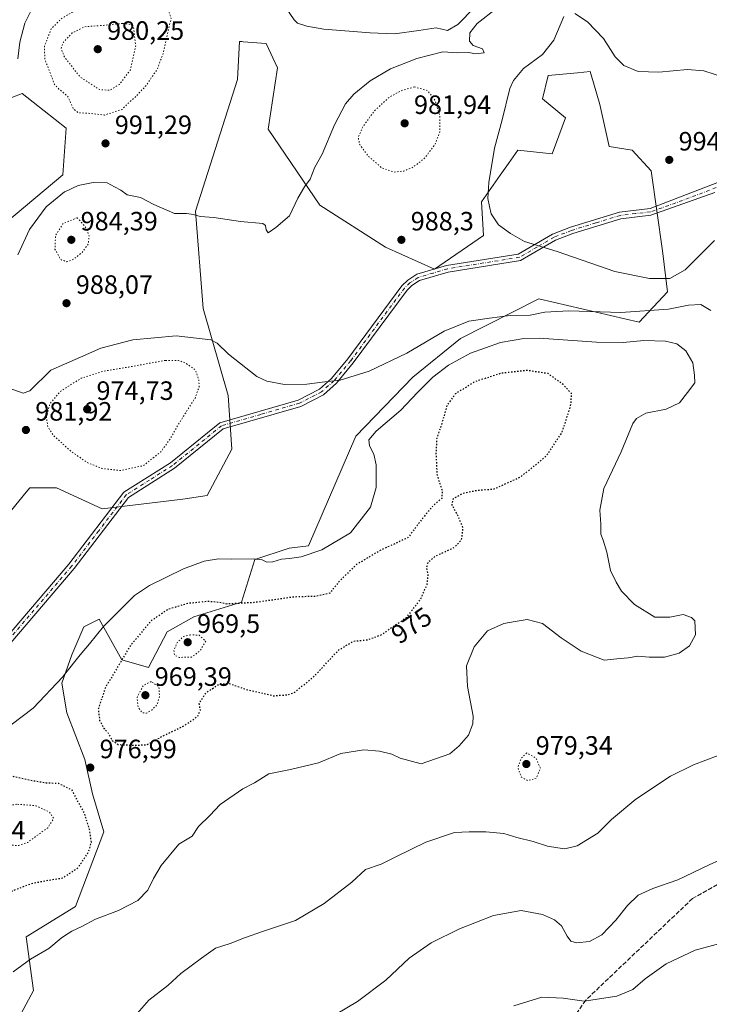
# Model space of a CAD drawing. Units: metres. Extents: x 573214 to 576665, y 4740387 to 4742738.
# Drawn here: x 574769 to 575030, y 4741954 to 4742326 of the extents above; entities that cross this region are included whole.
import ezdxf
from ezdxf.enums import TextEntityAlignment as Align

# ---------------------------------------------------------------- set-up
doc = ezdxf.new("R2010")
doc.units = ezdxf.units.M
doc.header["$MEASUREMENT"] = 0
for name, pattern in [('DGN Style 3', [2.307223, 1.648017, -0.659207]), ('DGN Style 4', [2.638475, 1.318413, -0.659207, 0.001648, -0.659207]), ('DGN Style 5', [1.153612, 0.494405, -0.659207])]:
    doc.linetypes.add(name, pattern=pattern)
for name, color, linetype, lineweight in [('Arbolado forestal CxS', 92, 'Continuous', 0), ('Camino Cxs', 7, 'Continuous', 0), ('Camino eje', 30, 'DGN Style 4', 13), ('Comarca CxS', 21, 'Continuous', 0), ('Comunidad Autónoma CxS', 142, 'Continuous', 0), ('Curva de nivel maestra depresión', 30, 'DGN Style 5', 30), ('Curva de nivel normal', 30, 'Continuous', 0), ('Curva de nivel normal depresión', 30, 'DGN Style 5', 0), ('Espacio natural protegido CxS', 121, 'Continuous', 0), ('Municipio CxS', 4, 'Continuous', 0), ('Pastizal CxS', 92, 'Continuous', 0), ('Provincia CxS', 1, 'Continuous', 0), ('Punto de cota en terreno', 7, 'Continuous', 0), ('Rótulo de curva de nivel directora', 7, 'Continuous', 0), ('Rótulo de punto de cota en terreno', 7, 'Continuous', 0), ('Senda', 7, 'DGN Style 3', 0)]:
    doc.layers.add(name, color=color, linetype=linetype, lineweight=lineweight)
doc.styles.add('Style-Arial', font='txt')

# ---------------------------------------------------------------- blocks, each defined once
blk = doc.blocks.new('*U5')
at = {"layer": 'Arbolado forestal CxS', "color": 92, "linetype": 'Continuous', "lineweight": 0}
for points in [[(574764.5767, 4742249.8115, 994.0188), (574785.8229, 4742267.5153, 992.8155), (574787.0025, 4742285.2195, 991.6938), (574770.4789, 4742298.2031, 994.3185), (574762.6037, 4742295.1746, 994.7186)], [(574756.0373, 4741924.9639, 981.2796), (574774.7657, 4741959.5219, 981.0243), (574771.8849, 4741979.6807, 978.5072), (574790.6131, 4741991.1985, 977.4265), (574801.3147, 4742019.3279, 976.2918), (574796.9909, 4742033.7352, 976.8719), (574794.1095, 4742046.7021, 976.7252), (574787.2757, 4742064.3701, 978.2401), (574785.4591, 4742075.5156, 980.2301), (574789.1735, 4742086.231, 980.8621), (574793.7607, 4742096.7919, 981.2253), (574799.5249, 4742099.6747, 981.0002), (574803.8059, 4742092.0175, 978.8627), (574808.0871, 4742084.3602, 975.881), (574818.1715, 4742081.4807, 972.2069), (574825.1901, 4742094.8699, 972.7396), (574835.2735, 4742100.6293, 973.7527), (574853.2809, 4742106.129, 976.4544), (574858.3239, 4742122.2281, 980.4393), (574871.2891, 4742126.5469, 980.9495), (574878.6307, 4742127.4355, 980.9665), (574896.5025, 4742168.7993, 981.2092), (574918.1143, 4742191.1301, 983.0296), (574936.1177, 4742205.7397, 984.2392), (574965.6569, 4742220.6644, 987.5858), (575003.6315, 4742211.8306, 984.6042), (575014.3237, 4742223.3654, 989.4206), (575012.4701, 4742238.8566, 992.7846), (575008.1497, 4742269.0945, 994.3229), (575000.9557, 4742276.8508, 994.3666), (574992.3107, 4742278.2916, 994.2213), (574988.7093, 4742294.1397, 993.4772), (574987.5985, 4742297.9534, 992.884), (574985.1001, 4742306.5317, 992.1882), (574980.2719, 4742306.0933, 992.3979), (574969.2533, 4742305.0923, 991.7898), (574967.0993, 4742296.3011, 992.8026), (574975.7431, 4742289.0967, 993.6537), (574970.7007, 4742275.4111, 993.2702), (574957.7335, 4742276.8516, 992.0801), (574954.2243, 4742271.8643, 991.5874), (574951.1049, 4742267.431, 991.0186), (574944.0479, 4742257.4023, 989.6102), (574944.7623, 4742244.6168, 989.5916), (574926.2503, 4742231.8538, 988.3063), (574907.7155, 4742240.1738, 988.5149), (574882.9781, 4742256.0305, 989.6019), (574863.3685, 4742284.7769, 992.7165), (574866.9709, 4742307.9733, 994.2509), (574862.6491, 4742317.1926, 994.5477), (574853.9841, 4742317.8113, 994.1488), (574853.4663, 4742317.8481, 994.1176), (574852.7231, 4742317.9014, 994.0726), (574852.5643, 4742317.9127, 994.0631), (574851.8439, 4742303.5056, 993.697), (574835.9953, 4742253.8026, 990.4159), (574838.8759, 4742217.0643, 988.0272), (574848.2411, 4742184.1431, 982.9936), (574849.6813, 4742163.9832, 982.3479), (574840.3155, 4742146.4694, 981.8739), (574831.1017, 4742144.9904, 981.6896), (574800.6955, 4742141.4268, 982.291), (574783.4079, 4742149.3513, 982.7053), (574773.3227, 4742149.3516, 982.2903), (574771.9621, 4742147.6992, 982.204), (574766.3843, 4742140.9263, 981.9301)]]:
    blk.add_polyline3d(points, dxfattribs=at)
blk = doc.blocks.new('5PATER')
at = {"layer": 'Punto de cota en terreno', "linetype": 'Continuous', "lineweight": 0}
h = blk.add_hatch(color=51, dxfattribs=at)
edge = h.paths.add_edge_path()
edge.add_ellipse((0, 0), major_axis=(-0.11, -0.111), ratio=0.999422, start_angle=0, end_angle=360)

msp = doc.modelspace()

# ---------------------------------------------------------------- linework, layer by layer
at = {"layer": 'Arbolado forestal CxS', "color": 92, "linetype": 'Continuous', "lineweight": 0}
for points in [[(574756.0373, 4741924.9639, 981.2796), (574774.7657, 4741959.5219, 981.0243), (574771.8849, 4741979.6807, 978.5072), (574790.6131, 4741991.1985, 977.4265), (574801.3147, 4742019.3279, 976.2918), (574796.9909, 4742033.7352, 976.8719), (574794.1095, 4742046.7021, 976.7252), (574787.2757, 4742064.3701, 978.2401), (574785.4591, 4742075.5156, 980.2301), (574789.1735, 4742086.231, 980.8621), (574793.7607, 4742096.7919, 981.2253), (574799.5249, 4742099.6747, 981.0002), (574803.8059, 4742092.0175, 978.8627), (574808.0871, 4742084.3602, 975.881), (574818.1715, 4742081.4807, 972.2069), (574825.1901, 4742094.8699, 972.7396), (574835.2735, 4742100.6293, 973.7527), (574853.2809, 4742106.129, 976.4544), (574858.3239, 4742122.2281, 980.4393), (574871.2891, 4742126.5469, 980.9495), (574878.6307, 4742127.4355, 980.9665), (574896.5025, 4742168.7993, 981.2092), (574918.1143, 4742191.1301, 983.0296), (574936.1177, 4742205.7397, 984.2392), (574965.6569, 4742220.6644, 987.5858), (575003.6315, 4742211.8306, 984.6042), (575014.3237, 4742223.3654, 989.4206), (575012.4701, 4742238.8566, 992.7846), (575008.1497, 4742269.0945, 994.3229), (575000.9557, 4742276.8508, 994.3666), (574992.3107, 4742278.2916, 994.2213), (574988.7093, 4742294.1397, 993.4772), (574987.5985, 4742297.9534, 992.884), (574985.1001, 4742306.5317, 992.1882), (574980.2719, 4742306.0933, 992.3979), (574969.2533, 4742305.0923, 991.7898), (574967.0993, 4742296.3011, 992.8026), (574975.7431, 4742289.0967, 993.6537), (574970.7007, 4742275.4111, 993.2702), (574957.7335, 4742276.8516, 992.0801), (574954.2243, 4742271.8643, 991.5874), (574951.1049, 4742267.431, 991.0186), (574944.0479, 4742257.4023, 989.6102), (574944.7623, 4742244.6168, 989.5916), (574926.2503, 4742231.8538, 988.3063), (574907.7155, 4742240.1738, 988.5149), (574882.9781, 4742256.0305, 989.6019), (574863.3685, 4742284.7769, 992.7165), (574866.9709, 4742307.9733, 994.2509), (574862.6491, 4742317.1926, 994.5477), (574853.9841, 4742317.8113, 994.1488), (574853.4663, 4742317.8481, 994.1176), (574852.7231, 4742317.9014, 994.0726), (574852.5643, 4742317.9127, 994.0631), (574851.8439, 4742303.5056, 993.697), (574835.9953, 4742253.8026, 990.4159), (574838.8759, 4742217.0643, 988.0272), (574848.2411, 4742184.1431, 982.9936), (574849.6813, 4742163.9832, 982.3479), (574840.3155, 4742146.4694, 981.8739), (574831.1017, 4742144.9904, 981.6896), (574800.6955, 4742141.4268, 982.291), (574783.4079, 4742149.3513, 982.7053), (574773.3227, 4742149.3516, 982.2903), (574771.9621, 4742147.6992, 982.204), (574766.3843, 4742140.9263, 981.9301)], [(574764.5767, 4742249.8115, 994.0188), (574785.8229, 4742267.5153, 992.8155), (574787.0025, 4742285.2195, 991.6938), (574770.4789, 4742298.2031, 994.3185), (574762.6037, 4742295.1746, 994.7186)]]:
    msp.add_polyline3d(points, dxfattribs=at)
at = {"layer": 'Camino Cxs', "color": 7, "linetype": 'Continuous', "lineweight": 0}
for points in [[(574758.2301, 4742085.6001, 981.2949), (574788.1301, 4742120.5001, 982.6505), (574808.8901, 4742147.6201, 997.1369), (574826.4701, 4742158.7801, 997.3775), (574845.2001, 4742173.9201, 993.1278), (574874.8001, 4742182.4901, 984.4355), (574882.8201, 4742186.6201, 985.0556), (574887.3601, 4742190.6401, 985.4472), (574893.5701, 4742198.0801, 986.1293), (574913.9701, 4742225.6401, 987.9151), (574916.1501, 4742227.7701, 988.0927), (574919.5601, 4742229.9601, 988.4612), (574930.8701, 4742233.3201, 991.0053), (574957.9501, 4742237.6301, 989.6347), (574970.9401, 4742245.1801, 990.8363), (574977.6701, 4742247.7501, 991.3296), (574996.2101, 4742253.5001, 992.9331), (575007.7501, 4742254.8301, 994.1386), (575043.4201, 4742268.5301, 1004.2658)], [(574758.2301, 4742085.6001, 981.2949), (574788.1301, 4742120.5001, 982.6505), (574808.8901, 4742147.6201, 997.1369), (574826.4701, 4742158.7801, 997.3775), (574845.2001, 4742173.9201, 993.1278), (574874.8001, 4742182.4901, 984.4355), (574882.8201, 4742186.6201, 985.0556), (574887.3601, 4742190.6401, 985.4472), (574893.5701, 4742198.0801, 986.1293), (574913.9701, 4742225.6401, 987.9151), (574916.1501, 4742227.7701, 988.0927), (574919.5601, 4742229.9601, 988.4612), (574930.8701, 4742233.3201, 991.0053), (574957.9501, 4742237.6301, 989.6347), (574970.9401, 4742245.1801, 990.8363), (574977.6701, 4742247.7501, 991.3296), (574996.2101, 4742253.5001, 992.9331), (575007.7501, 4742254.8301, 994.1386), (575043.4201, 4742268.5301, 1004.2658)], [(575032.2801, 4742260.8601, 1004.0692), (575008.0501, 4742252.2801, 994.4335), (574996.7501, 4742250.9701, 992.7842), (574978.5101, 4742245.3201, 991.1587), (574972.0501, 4742242.8501, 990.6401), (574958.8301, 4742235.1601, 989.406), (574931.4401, 4742230.8001, 989.4784), (574920.6401, 4742227.6001, 988.0518), (574917.7601, 4742225.7501, 987.9331), (574915.9201, 4742223.9501, 987.7991), (574895.5901, 4742196.4901, 986.3614), (574889.2101, 4742188.8501, 985.2667), (574884.2801, 4742184.4801, 984.8962), (574875.7501, 4742180.0901, 984.1233), (574846.4101, 4742171.6001, 992.4809), (574827.9701, 4742156.6901, 995.4743), (574810.6501, 4742145.7001, 997.0089), (574790.1301, 4742118.8801, 982.4727), (574760.2001, 4742083.9501, 981.2079)], [(575032.2801, 4742260.8601, 1004.0692), (575008.0501, 4742252.2801, 994.4335), (574996.7501, 4742250.9701, 992.7842), (574978.5101, 4742245.3201, 991.1587), (574972.0501, 4742242.8501, 990.6401), (574958.8301, 4742235.1601, 989.406), (574931.4401, 4742230.8001, 989.4784), (574920.6401, 4742227.6001, 988.0518), (574917.7601, 4742225.7501, 987.9331), (574915.9201, 4742223.9501, 987.7991), (574895.5901, 4742196.4901, 986.3614), (574889.2101, 4742188.8501, 985.2667), (574884.2801, 4742184.4801, 984.8962), (574875.7501, 4742180.0901, 984.1233), (574846.4101, 4742171.6001, 992.4809), (574827.9701, 4742156.6901, 995.4743), (574810.6501, 4742145.7001, 997.0089), (574790.1301, 4742118.8801, 982.4727), (574760.2001, 4742083.9501, 981.2079)]]:
    msp.add_polyline3d(points, dxfattribs=at)
at = {"layer": 'Camino eje', "color": 30, "linetype": 'DGN Style 4', "lineweight": 13}
msp.add_polyline3d([(575037.8501, 4742264.6951, 1004.9842), (575020.0151, 4742257.8451, 1006.6862), (575007.9001, 4742253.5551, 994.2709), (575002.2501, 4742252.9001, 993.1686), (574996.4801, 4742252.2351, 992.8432), (574987.2101, 4742249.3601, 992.0925), (574978.0901, 4742246.5351, 991.2413), (574971.4951, 4742244.0151, 990.7361), (574965.0001, 4742240.2401, 990.1919), (574958.3901, 4742236.3951, 989.5211), (574931.1551, 4742232.0601, 989.8077), (574925.7551, 4742230.4601, 988.4266), (574920.1001, 4742228.7801, 988.23), (574916.9551, 4742226.7601, 987.9748), (574914.9451, 4742224.7951, 987.8571), (574894.5801, 4742197.2851, 986.1108), (574888.2851, 4742189.7451, 985.3551), (574883.5501, 4742185.5501, 984.98), (574875.2751, 4742181.2901, 984.2812), (574860.6051, 4742177.0451, 983.424), (574845.8051, 4742172.7601, 992.5439), (574827.2201, 4742157.7351, 996.565), (574818.5601, 4742152.2401, 995.1234), (574809.7701, 4742146.6601, 996.9465), (574799.3901, 4742133.1001, 982.6976), (574789.1301, 4742119.6901, 982.561), (574759.2151, 4742084.7751, 981.2507)], dxfattribs=at)
at = {"layer": 'Comarca CxS', "color": 21, "linetype": 'Continuous', "lineweight": 0}
msp.add_3dface([(576645.58, 4740424.8), (573239.05, 4740387.82), (573214.45, 4742701.21), (576619.83, 4742738.19)], dxfattribs=at)
at = {"layer": 'Comunidad Autónoma CxS', "color": 142, "linetype": 'Continuous', "lineweight": 0}
msp.add_3dface([(576645.58, 4740424.8), (573239.05, 4740387.82), (573214.45, 4742701.21), (576619.83, 4742738.19)], dxfattribs=at)
at = {"layer": 'Curva de nivel maestra depresión', "color": 30, "linetype": 'DGN Style 5', "lineweight": 30, "elevation": 975, "flags": 128}
for points in [[(574811.96, 4742052.1101), (574817.38, 4742052.2401), (574823.73, 4742055.6601), (574831.65, 4742059.4401), (574836.79, 4742063.0401), (574837.8, 4742065.3701), (574837.35, 4742067.8101), (574839.87, 4742071.8701), (574844.95, 4742075.2101), (574848.67, 4742075.4401), (574855.76, 4742073.0101), (574865.44, 4742070.7901), (574871.04, 4742071.2001), (574873.52, 4742072.1601), (574881.12, 4742078.4601), (574890.08, 4742088.1101), (574895.62, 4742091.4001), (574901.06, 4742091.9401), (574906.1, 4742093.8001), (574915.76, 4742100.4001), (574921.06, 4742107.2401), (574923.48, 4742112.8601), (574923.9, 4742116.3201), (574923.33, 4742119.1901), (574924.03, 4742121.3701), (574926.81, 4742123.6501), (574933.8, 4742126.8401), (574936.54, 4742129.7601), (574937.06, 4742134.3301), (574934.65, 4742139.8101), (574932.9, 4742142.7801), (574933.47, 4742145.2601), (574937.08, 4742147.2801), (574942.54, 4742148.4401), (574948.8, 4742148.9001), (574958.96, 4742153.5501), (574968.48, 4742161.2801), (574974.52, 4742170.2401), (574977.88, 4742180.7601), (574978.07, 4742184.9001), (574974.86, 4742188.3301), (574969.2, 4742192.4601), (574961.4, 4742193.6401), (574951.31, 4742192.5201), (574941.54, 4742189.3901), (574934.15, 4742184.7801), (574931.07, 4742180.6301), (574929.44, 4742174.9601), (574927.1, 4742167.9801), (574926.82, 4742162.1901), (574927.23, 4742154.0601), (574929.18, 4742148.3301), (574928.99, 4742145.2601), (574925.51, 4742142.2801), (574922.08, 4742138.1801), (574916.21, 4742130.4801), (574905.77, 4742125.6601), (574896.65, 4742120.2401), (574890.1, 4742113.8101), (574886.68, 4742109.4901), (574881.72, 4742108.3501), (574873, 4742108.0501), (574857.95, 4742105.9501), (574847.62, 4742105.4301), (574844.88, 4742106.0401), (574840.54, 4742106.3901), (574833.21, 4742105.6501), (574825.55, 4742103.4301), (574819, 4742098.9301), (574811.14, 4742089.4101), (574801.78, 4742073.7001), (574799.18, 4742065.7001), (574799.72, 4742061.5001), (574801.24, 4742058.5301), (574802.94, 4742056.6801), (574804.49, 4742053.7901), (574806.75, 4742052.3601), (574811.96, 4742052.1101)], [(574749.25, 4741990.2501), (574756.55, 4741992.4501), (574767.64, 4741997.4801), (574773.88, 4741999.8701), (574779.3, 4742000.9701), (574785.87, 4742002.0001), (574791.53, 4742005.8701), (574795.54, 4742011.6901), (574796.58, 4742015.5401), (574795.96, 4742020.0401), (574793.89, 4742026.6601), (574791.34, 4742031.1901), (574789.3, 4742035.1201), (574784.27, 4742037.5901), (574779.65, 4742037.8001), (574775.56, 4742038.4101), (574767.22, 4742040.2501), (574748.89, 4742036.2101), (574734.92, 4742031.9701), (574729.18, 4742028.8301), (574724.75, 4742024.1901), (574719.31, 4742015.4701), (574717.18, 4742009.3401), (574717.14, 4742004.9601), (574718.36, 4742000.8501), (574720.43, 4741997.9301), (574724.11, 4741994.9401), (574729.37, 4741992.8601), (574741.65, 4741990.2601), (574749.25, 4741990.2501)]]:
    msp.add_lwpolyline(points, dxfattribs=at)
at = {"layer": 'Curva de nivel normal', "color": 30, "linetype": 'Continuous', "lineweight": 0, "flags": 128}
for points, elevation in [([(574768.76, 4742311.3601), (574769.55, 4742317.6801), (574771.4, 4742324.8001), (574773.6, 4742329.1601)], 995), ([(574768.82, 4742237.2901), (574773.18, 4742246.9301), (574779.5, 4742255.4601), (574786.467, 4742261.0831), (574786.55, 4742261.1501), (574791.55, 4742263.5301), (574797.22, 4742264.6201), (574802.55, 4742264.4601), (574805.32, 4742262.9501), (574807.67, 4742261.7101), (574810.17, 4742259.9801), (574815.15, 4742258.9601), (574820.25, 4742256.3901), (574825.17, 4742254.1701), (574828, 4742252.8801), (574832.54, 4742252.9201), (574835.23, 4742252.6001), (574837.7, 4742251.7601), (574842.92, 4742251.4301), (574852.96, 4742249.9601), (574861.4, 4742249.1101), (574862.4, 4742248.4501), (574862.64, 4742246.7701), (574863.46, 4742245.6101), (574866.29, 4742247.6201), (574871.5, 4742252.0301), (574874.57, 4742258.6901), (574877.13, 4742263.0301), (574879.3, 4742265.9601), (574880.99, 4742270.4301), (574883.81, 4742275.3801), (574888.48, 4742286.3801), (574892.6, 4742294.3501), (574895.8, 4742298.0201), (574901.93, 4742303.0601), (574909.7, 4742307.5601), (574919.64, 4742311.4901), (574929.48, 4742313.9501), (574935.1, 4742313.5801), (574939.28, 4742313.7101), (574941.77, 4742313.2801), (574945, 4742313.6201), (574944.44, 4742315.1201), (574940.87, 4742316.3401), (574939.53, 4742318.0001), (574939.66, 4742321.2201), (574942.46, 4742324.7001), (574949.8, 4742330.4301)], 990), ([(574869.76, 4742331.2801), (574873.26, 4742326.0701), (574874.54, 4742324.8601), (574878.02, 4742323.7101), (574884.39, 4742322.5301), (574902, 4742321.1401), (574911.2, 4742320.7801), (574920.38, 4742322.0101), (574926.91, 4742323.0601), (574931.2, 4742322.0801), (574935.16, 4742324.3501), (574941.46, 4742330.6801)], 995), ([(575035.88, 4742304.3601), (575028.06, 4742306.8801), (575021.89, 4742307.3701), (575011.01, 4742306.2801), (575003.3, 4742306.5601), (574997.82, 4742308.8901), (574994.59, 4742312.1301), (574990.16, 4742319.0701), (574984.13, 4742325.2801), (574979.29, 4742328.4201)], 990), ([(574975.2, 4742327.3501), (574971.34, 4742318.3801), (574967.08, 4742313.0301), (574959.86, 4742307.7601), (574956.11, 4742303.1801), (574954.76, 4742300.1201), (574951.89, 4742288.2801), (574948.96, 4742277.6301), (574946.82, 4742264.6301), (574946.49, 4742258.6301), (574947.08, 4742255.5301), (574947.65, 4742252.7901), (574950.51, 4742248.6801), (574955.03, 4742245.3801), (574960.3, 4742242.3501), (574972.63, 4742238.5901), (574994.5, 4742231.0001), (575007.51, 4742228.3401), (575015.21, 4742228.4201), (575021, 4742231.6201), (575032.09, 4742242.7901)], 990), ([(574765.49, 4742187.0001), (574770.79, 4742185.0201), (574773.39, 4742185.9601), (574781.22, 4742193.7401), (574786.467, 4742196.0596), (574792.44, 4742198.7001), (574800.22, 4742202.0801), (574812.24, 4742205.1701), (574828.62, 4742206.7901), (574841.74, 4742205.2301), (574844.16, 4742203.9401), (574848.37, 4742199.8501), (574859.19, 4742191.3401), (574862.89, 4742189.6601), (574869.53, 4742188.3501), (574878.04, 4742188.5201), (574884.86, 4742189.3401), (574890.58, 4742189.9701), (574901.6, 4742193.3601), (574915.78, 4742200.2201), (574929.94, 4742208.5001), (574939.21, 4742212.2201), (574947.11, 4742213.3801), (574954.82, 4742214.4301), (574962.5, 4742214.5701), (574967.99, 4742215.6201), (574977.01, 4742216.1201), (574996.72, 4742215.5901), (575014.72, 4742216.8401), (575022.29, 4742218.3101), (575026.95, 4742218.5601), (575030.77, 4742216.2701)], 985), ([(574766.33, 4742059.8501), (574774.58, 4742066.0701), (574785.83, 4742077.9401), (574786.467, 4742078.7581), (574792.34, 4742086.3001), (574795.84, 4742090.3701), (574801.12, 4742096.9301), (574807.22, 4742102.9401), (574812.83, 4742108.6001), (574818.57, 4742112.4401), (574831.38, 4742118.7201), (574839.21, 4742121.6001), (574844.69, 4742122.5001), (574849.47, 4742122.4001), (574857.69, 4742122.4801), (574861.16, 4742122.1301), (574862.96, 4742121.2701), (574865.18, 4742121.3401), (574868.42, 4742122.4301), (574871.44, 4742122.5901), (574875.84, 4742123.2601), (574883.74, 4742125.8401), (574894.51, 4742132.2701), (574902.09, 4742141.9801), (574904.23, 4742149.4801), (574904.21, 4742157.9801), (574903.36, 4742162.0001), (574901.72, 4742165.2101), (574901.5, 4742167.4801), (574904.19, 4742170.7201), (574913.54, 4742178.6901), (574919.84, 4742185.3601), (574925.61, 4742191.0601), (574931.63, 4742195.6401), (574939.88, 4742200.2001), (574951.21, 4742204.2301), (574959.99, 4742205.7101), (574965.87, 4742205.8201), (574987.53, 4742204.3001), (574997.53, 4742204.1901), (575005.43, 4742205.0001), (575013.54, 4742204.7001), (575017.83, 4742203.6501), (575021.3, 4742201.1201), (575023.88, 4742196.5001), (575024.59, 4742191.8801), (575024.64, 4742189.0301), (575021.96, 4742185.3301), (575018.88, 4742181.4801), (575013.85, 4742179.0601), (575006.11, 4742177.5301), (575002.59, 4742175.5101), (575001.28, 4742173.5901), (574996.8, 4742162.9401), (574990.33, 4742149.0101), (574988.76, 4742140.9401), (574989.18, 4742135.6001), (574989.18, 4742131.8401), (574990.06, 4742129.6101), (574991.38, 4742124.9801), (574992.86, 4742118.1201), (574994.98, 4742113.7501), (574997.01, 4742110.2301), (575001.9, 4742105.2401), (575009.51, 4742100.5101), (575015.18, 4742100.4201), (575020.21, 4742101.5201), (575023.47, 4742100.3701), (575024.62, 4742099.1001), (575024.97, 4742093.7601), (575022.68, 4742089.5901), (575018.81, 4742086.8801), (575013.18, 4742085.3801), (575007.46, 4742085.3601), (575003.18, 4742085.7301), (574999.53, 4742085.1501), (574996.51, 4742084.8301), (574990.43, 4742084.2801), (574981.66, 4742087.6801), (574974.12, 4742092.6601), (574967.16, 4742098.0901), (574961.36, 4742099.5801), (574956.71, 4742098.8301), (574952.52, 4742098.1001), (574946.26, 4742095.3101), (574941.25, 4742089.2301), (574938.36, 4742082.0601), (574938.72, 4742074.2301), (574940.84, 4742063.1301), (574940.74, 4742060.1501), (574939.14, 4742055.8601), (574935.58, 4742051.8401), (574932.04, 4742048.8401), (574921.21, 4742045.0501), (574913.36, 4742047.1601), (574910.13, 4742048.7401), (574905.44, 4742049.8201), (574899.62, 4742050.3401), (574890.87, 4742049.0301), (574882.38, 4742045.4101), (574871.81, 4742042.8701), (574863.71, 4742041.2501), (574858.3, 4742037.9001), (574853.8, 4742035.6101), (574845.29, 4742029.7401), (574841.4, 4742025.5201), (574837.14, 4742021.3801), (574834.63, 4742017.7101), (574829.6, 4742014.7101), (574822.98, 4742006.7101), (574820.03, 4742001.7101), (574817.9, 4741997.3801), (574814.18, 4741993.4001), (574806.84, 4741989.6301), (574798.15, 4741986.3401), (574792.93, 4741983.6501), (574789.14, 4741981.8701), (574786.467, 4741980.0522), (574785.17, 4741979.1701), (574780.54, 4741975.3601), (574773.55, 4741971.2701), (574767.03, 4741966.5701)], 980), ([(575033.53, 4742048.2701), (575024.2, 4742044.7401), (575015.53, 4742040.3901), (575002.36, 4742031.7401), (574993.17, 4742024.0201), (574988.03, 4742018.9001), (574980.2, 4742014.0601), (574975.53, 4742012.9601), (574972.87, 4742013.3801), (574968.96, 4742013.9201), (574963.51, 4742015.7201), (574957.46, 4742017.2501), (574952.53, 4742018.8201), (574945.66, 4742019.4401), (574939.44, 4742019.3601), (574933.84, 4742019.1301), (574923.06, 4742015.5301), (574911.87, 4742010.0901), (574906.17, 4742007.1801), (574900.16, 4742005.1801), (574895.04, 4742000.3601), (574884.6, 4741992.3501), (574873.68, 4741985.8501), (574861.6, 4741981.9101), (574854.43, 4741979.3301), (574849.01, 4741977.1601), (574843.54, 4741975.4501), (574838.21, 4741971.6501), (574830.39, 4741965.8401), (574825.54, 4741961.3801), (574818.32, 4741955.7801), (574807.68, 4741943.7801)], 985), ([(575049.59, 4742015.7201), (575030.13, 4742006.9101), (575018.28, 4742001.2001), (575008.78, 4741998.0201), (575003.28, 4741995.4501), (574999.2, 4741991.6001), (574994.87, 4741986.0701), (574989.53, 4741980.5301), (574984.87, 4741977.9501), (574979.97, 4741977.5201), (574977.85, 4741978.1301), (574976.38, 4741979.9901), (574974.25, 4741983.8701), (574971.67, 4741986.1801), (574967.16, 4741988.1601), (574958.99, 4741989.6301), (574948.54, 4741987.7401), (574935.73, 4741982.7001), (574924.97, 4741977.4301), (574916.73, 4741971.6101), (574907.88, 4741963.3501), (574897.21, 4741955.3001), (574873.66, 4741941.3801)], 990), ([(575034.66, 4741977.3101), (575024.76, 4741974.6701), (575013.84, 4741969.5001), (575005.87, 4741963.8301), (575001.2, 4741959.8201), (574995.2, 4741957.3101), (574982.87, 4741955.4601), (574974.93, 4741956.6101), (574966.8, 4741956.9401), (574956.27, 4741953.6701)], 995)]:
    msp.add_lwpolyline(points, dxfattribs=dict(at, elevation=elevation))
at = {"layer": 'Curva de nivel normal depresión', "color": 30, "linetype": 'DGN Style 5', "lineweight": 0, "flags": 128}
for points, elevation in [([(574817.65, 4742339.3501), (574805, 4742335.9001), (574789.19, 4742328.9101), (574786.467, 4742327.2479), (574785.16, 4742326.4501), (574781.43, 4742322.6801), (574778.81, 4742316.0201), (574779.03, 4742311.1101), (574781.01, 4742306.0601), (574782.52, 4742301.8901), (574784.33, 4742299.9101), (574786.467, 4742298.173), (574787.59, 4742297.2601), (574789.85, 4742292.3801), (574791.65, 4742290.9801), (574795.41, 4742290.7901), (574801.52, 4742290.1101), (574808.17, 4742292.2601), (574811.02, 4742295.0601), (574813.56, 4742297.2701), (574817.54, 4742301.5801), (574821.52, 4742307.5201), (574823.83, 4742313.7001), (574824.79, 4742318.5201), (574826.77, 4742326.5801), (574824.92, 4742331.9601), (574823.08, 4742333.3601), (574821.08, 4742334.2901), (574817.65, 4742339.3501)], 990), ([(574808.39, 4742324.7501), (574801.22, 4742324.0001), (574793.91, 4742323.4501), (574789.35, 4742321.1101), (574786.467, 4742318.1044), (574786.06, 4742317.6801), (574785.14, 4742315.3501), (574786.38, 4742312.1101), (574786.467, 4742311.9986), (574792.21, 4742304.6401), (574799.67, 4742299.7501), (574803.48, 4742299.4401), (574807.22, 4742301.7201), (574811.33, 4742307.2301), (574813.33, 4742316.3101), (574812.54, 4742323.3501), (574811.28, 4742324.3701), (574808.39, 4742324.7501)], 985), ([(574918.63, 4742300.7801), (574913.58, 4742299.2801), (574908.89, 4742296.6001), (574903.47, 4742291.6001), (574899.23, 4742285.7601), (574897.44, 4742281.6801), (574898.04, 4742278.9401), (574901.18, 4742274.6901), (574906.38, 4742270.1001), (574911.02, 4742268.5801), (574914.64, 4742268.9501), (574918.17, 4742270.4301), (574922.52, 4742273.8101), (574926.47, 4742279.0201), (574928.28, 4742283.6801), (574928.27, 4742289.8801), (574926.43, 4742295.7401), (574923.68, 4742299.3501), (574918.63, 4742300.7801)], 985), ([(574791.22, 4742251.3601), (574786.467, 4742249.3421), (574785.85, 4742249.0801), (574783.04, 4742244.6501), (574782.83, 4742239.5001), (574785.06, 4742235.5001), (574786.467, 4742235.0145), (574787.32, 4742234.7201), (574789.93, 4742235.6801), (574793.06, 4742238.1901), (574795.35, 4742241.2901), (574795.81, 4742244.5201), (574794.19, 4742248.0901), (574791.22, 4742251.3601)], 985), ([(574824.63, 4742197.4601), (574810.7, 4742194.9401), (574801.16, 4742193.3701), (574792.74, 4742190.7301), (574786.467, 4742186.7482), (574784.8, 4742185.6901), (574780.9, 4742181.0301), (574779.58, 4742175.8301), (574780.14, 4742172.2801), (574782.52, 4742168.8601), (574786.467, 4742165.2887), (574788.93, 4742163.0601), (574795.06, 4742158.8701), (574800.59, 4742156.6001), (574807.73, 4742155.8701), (574816.28, 4742157.7001), (574822.84, 4742162.9401), (574826.34, 4742167.7201), (574829.98, 4742174.1201), (574835.8, 4742183.2201), (574837.28, 4742187.4801), (574837.26, 4742189.8301), (574835.83, 4742193.9801), (574831.91, 4742196.6001), (574829.57, 4742197.4001), (574824.63, 4742197.4601)], 980), ([(574834.02, 4742093.8501), (574831.26, 4742093.0801), (574829.04, 4742090.8601), (574827.78, 4742087.9301), (574828.01, 4742086.1601), (574829.77, 4742085.2601), (574834.48, 4742085.3901), (574837.62, 4742087.6601), (574839.8, 4742091.3701), (574837.32, 4742093.6501), (574834.02, 4742093.8501)], 970), ([(574819.22, 4742076.1201), (574816.2, 4742074.6601), (574813.86, 4742070.2001), (574814.24, 4742066.4801), (574815.83, 4742064.4101), (574817.39, 4742064.2101), (574819.51, 4742065.4701), (574821.51, 4742067.5401), (574822.31, 4742070.5301), (574822.13, 4742074.2801), (574819.22, 4742076.1201)], 970), ([(574961.2, 4742049.1701), (574959.16, 4742047.3201), (574957.75, 4742043.7401), (574959.16, 4742040.0101), (574961.53, 4742038.6901), (574964.79, 4742039.6601), (574966.3, 4742043.4201), (574964.65, 4742047.2601), (574961.2, 4742049.1701)], 980), ([(574768.37, 4742029.8201), (574762.99, 4742028.8801), (574757.22, 4742026.7001), (574751.22, 4742024.6201), (574745.24, 4742021.7301), (574739.89, 4742021.3101), (574735.84, 4742020.0001), (574730.29, 4742015.4501), (574728.57, 4742010.5901), (574729.72, 4742006.6601), (574732.89, 4742003.9801), (574735.89, 4742003.1901), (574740.89, 4742003.5901), (574744.74, 4742005.4001), (574746.29, 4742007.7901), (574747.61, 4742011.6401), (574751.16, 4742014.8801), (574757.66, 4742015.6101), (574764.19, 4742014.3501), (574769.21, 4742014.2601), (574772.52, 4742015.4101), (574780.11, 4742020.9601), (574782.3, 4742024.4601), (574780.73, 4742026.8601), (574775.76, 4742029.2401), (574768.37, 4742029.8201)], 970)]:
    msp.add_lwpolyline(points, dxfattribs=dict(at, elevation=elevation))
at = {"layer": 'Espacio natural protegido CxS', "color": 121, "linetype": 'Continuous', "lineweight": 0}
msp.add_3dface([(576645.58, 4740424.8), (573239.05, 4740387.82), (573214.45, 4742701.21), (576619.83, 4742738.19)], dxfattribs=at)
msp.add_3dface([(576645.58, 4740424.8), (573239.05, 4740387.82), (573214.45, 4742701.21), (576619.83, 4742738.19)], dxfattribs=at)
at = {"layer": 'Municipio CxS', "color": 4, "linetype": 'Continuous', "lineweight": 0}
msp.add_3dface([(576645.58, 4740424.8), (573239.05, 4740387.82), (573214.45, 4742701.21), (576619.83, 4742738.19)], dxfattribs=at)
at = {"layer": 'Pastizal CxS', "color": 92, "linetype": 'Continuous', "lineweight": 0}
for points in [[(574766.3843, 4742140.9263, 981.9301), (574771.9621, 4742147.6992, 982.204), (574773.3227, 4742149.3516, 982.2903), (574783.4079, 4742149.3513, 982.7053), (574800.6955, 4742141.4268, 982.291), (574831.1017, 4742144.9904, 981.6896), (574840.3155, 4742146.4694, 981.8739), (574849.6813, 4742163.9832, 982.3479), (574848.2411, 4742184.1431, 982.9936), (574838.8759, 4742217.0643, 988.0272), (574835.9953, 4742253.8026, 990.4159), (574851.8439, 4742303.5056, 993.697), (574852.5643, 4742317.9127, 994.0631), (574852.7231, 4742317.9014, 994.0726), (574853.4663, 4742317.8481, 994.1176), (574853.9841, 4742317.8113, 994.1488), (574862.6491, 4742317.1926, 994.5477), (574866.9709, 4742307.9733, 994.2509), (574863.3685, 4742284.7769, 992.7165), (574882.9781, 4742256.0305, 989.6019), (574907.7155, 4742240.1738, 988.5149), (574926.2503, 4742231.8538, 988.3063), (574944.7623, 4742244.6168, 989.5916), (574944.0479, 4742257.4023, 989.6102), (574951.1049, 4742267.431, 991.0186), (574954.2243, 4742271.8643, 991.5874), (574957.7335, 4742276.8516, 992.0801), (574970.7007, 4742275.4111, 993.2702), (574975.7431, 4742289.0967, 993.6537), (574967.0993, 4742296.3011, 992.8026), (574969.2533, 4742305.0923, 991.7898), (574980.2719, 4742306.0933, 992.3979), (574985.1001, 4742306.5317, 992.1882), (574987.5985, 4742297.9534, 992.884), (574988.7093, 4742294.1397, 993.4772), (574992.3107, 4742278.2916, 994.2213), (575000.9557, 4742276.8508, 994.3666), (575008.1497, 4742269.0945, 994.3229), (575012.4701, 4742238.8566, 992.7846), (575014.3237, 4742223.3654, 989.4206), (575003.6315, 4742211.8306, 984.6042), (574965.6569, 4742220.6644, 987.5858), (574936.1177, 4742205.7397, 984.2392), (574918.1143, 4742191.1301, 983.0296), (574896.5025, 4742168.7993, 981.2092), (574878.6307, 4742127.4355, 980.9665), (574871.2891, 4742126.5469, 980.9495), (574858.3239, 4742122.2281, 980.4393), (574853.2809, 4742106.129, 976.4544), (574835.2735, 4742100.6293, 973.7527), (574825.1901, 4742094.8699, 972.7396), (574818.1715, 4742081.4807, 972.2069), (574808.0871, 4742084.3602, 975.881), (574803.8059, 4742092.0175, 978.8627), (574799.5249, 4742099.6747, 981.0002), (574793.7607, 4742096.7919, 981.2253), (574789.1735, 4742086.231, 980.8621), (574785.4591, 4742075.5156, 980.2301), (574787.2757, 4742064.3701, 978.2401), (574794.1095, 4742046.7021, 976.7252), (574796.9909, 4742033.7352, 976.8719), (574801.3147, 4742019.3279, 976.2918), (574790.6131, 4741991.1985, 977.4265), (574771.8849, 4741979.6807, 978.5072), (574774.7657, 4741959.5219, 981.0243), (574756.0373, 4741924.9639, 981.2796)], [(574756.0373, 4741924.9639, 981.2796), (574774.7657, 4741959.5219, 981.0243), (574771.8849, 4741979.6807, 978.5072), (574790.6131, 4741991.1985, 977.4265), (574801.3147, 4742019.3279, 976.2918), (574796.9909, 4742033.7352, 976.8719), (574794.1095, 4742046.7021, 976.7252), (574787.2757, 4742064.3701, 978.2401), (574785.4591, 4742075.5156, 980.2301), (574789.1735, 4742086.231, 980.8621), (574793.7607, 4742096.7919, 981.2253), (574799.5249, 4742099.6747, 981.0002), (574803.8059, 4742092.0175, 978.8627), (574808.0871, 4742084.3602, 975.881), (574818.1715, 4742081.4807, 972.2069), (574825.1901, 4742094.8699, 972.7396), (574835.2735, 4742100.6293, 973.7527), (574853.2809, 4742106.129, 976.4544), (574858.3239, 4742122.2281, 980.4393), (574871.2891, 4742126.5469, 980.9495), (574878.6307, 4742127.4355, 980.9665), (574896.5025, 4742168.7993, 981.2092), (574918.1143, 4742191.1301, 983.0296), (574936.1177, 4742205.7397, 984.2392), (574965.6569, 4742220.6644, 987.5858), (575003.6315, 4742211.8306, 984.6042), (575014.3237, 4742223.3654, 989.4206), (575012.4701, 4742238.8566, 992.7846), (575008.1497, 4742269.0945, 994.3229), (575000.9557, 4742276.8508, 994.3666), (574992.3107, 4742278.2916, 994.2213), (574988.7093, 4742294.1397, 993.4772), (574987.5985, 4742297.9534, 992.884), (574985.1001, 4742306.5317, 992.1882), (574980.2719, 4742306.0933, 992.3979), (574969.2533, 4742305.0923, 991.7898), (574967.0993, 4742296.3011, 992.8026), (574975.7431, 4742289.0967, 993.6537), (574970.7007, 4742275.4111, 993.2702), (574957.7335, 4742276.8516, 992.0801), (574954.2243, 4742271.8643, 991.5874), (574951.1049, 4742267.431, 991.0186), (574944.0479, 4742257.4023, 989.6102), (574944.7623, 4742244.6168, 989.5916), (574926.2503, 4742231.8538, 988.3063), (574907.7155, 4742240.1738, 988.5149), (574882.9781, 4742256.0305, 989.6019), (574863.3685, 4742284.7769, 992.7165), (574866.9709, 4742307.9733, 994.2509), (574862.6491, 4742317.1926, 994.5477), (574853.9841, 4742317.8113, 994.1488), (574853.4663, 4742317.8481, 994.1176), (574852.7231, 4742317.9014, 994.0726), (574852.5643, 4742317.9127, 994.0631), (574851.8439, 4742303.5056, 993.697), (574835.9953, 4742253.8026, 990.4159), (574838.8759, 4742217.0643, 988.0272), (574848.2411, 4742184.1431, 982.9936), (574849.6813, 4742163.9832, 982.3479), (574840.3155, 4742146.4694, 981.8739), (574831.1017, 4742144.9904, 981.6896), (574800.6955, 4742141.4268, 982.291), (574783.4079, 4742149.3513, 982.7053), (574773.3227, 4742149.3516, 982.2903), (574771.9621, 4742147.6992, 982.204), (574766.3843, 4742140.9263, 981.9301)], [(574762.6037, 4742295.1746, 994.7186), (574770.4789, 4742298.2031, 994.3185), (574787.0025, 4742285.2195, 991.6938), (574785.8229, 4742267.5153, 992.8155), (574764.5767, 4742249.8115, 994.0188)], [(574764.5767, 4742249.8115, 994.0188), (574785.8229, 4742267.5153, 992.8155), (574787.0025, 4742285.2195, 991.6938), (574770.4789, 4742298.2031, 994.3185), (574762.6037, 4742295.1746, 994.7186)]]:
    msp.add_polyline3d(points, dxfattribs=at)
at = {"layer": 'Provincia CxS', "color": 1, "linetype": 'Continuous', "lineweight": 0}
msp.add_3dface([(576645.58, 4740424.8), (573239.05, 4740387.82), (573214.45, 4742701.21), (576619.83, 4742738.19)], dxfattribs=at)
at = {"layer": 'Senda', "color": 7, "linetype": 'DGN Style 3', "lineweight": 0}
msp.add_polyline3d([(575235.4393, 4742234.9405, 1000.797), (575234.1163, 4742233.6175, 1001.5413), (575231.4705, 4742220.3883, 1003.4686), (575218.2435, 4742198.2915, 1003.0066), (575195.7517, 4742169.4559, 1009.2639), (575146.1423, 4742131.7527, 1007.5564), (575127.6213, 4742107.9401, 1008.5013), (575114.3921, 4742072.2213, 1003.2167), (575096.5327, 4742039.8099, 1001.3355), (575067.4285, 4742018.6431, 997.9545), (575023.7723, 4741994.1691, 1004.2601), (574983.4231, 4741955.8045, 1006.6924), (574957.7911, 4741918.4185, 1011.346)], dxfattribs=at)

# ---------------------------------------------------------------- block references
at = {"layer": 'Arbolado forestal CxS', "color": 92, "linetype": 'Continuous', "lineweight": 0}
msp.add_blockref('*U5', (0, 0), dxfattribs=at)
at = {"layer": 'Punto de cota en terreno', "color": 7, "linetype": 'Continuous', "lineweight": 0, "xscale": 10, "yscale": 10, "zscale": 10}
for p in [(574799, 4742315, 980.25), (574915, 4742287, 981.94), (574801.93, 4742279.42, 991.29), (575015.01, 4742273.19, 994.4), (574789, 4742243, 984.39), (574913.76, 4742242.99, 988.3), (574787.19, 4742219.05, 988.07), (574795, 4742179, 974.73), (574771.85, 4742171.17, 981.92), (574833, 4742091, 969.5), (574817, 4742071, 969.39), (574796.17, 4742043.66, 976.99), (574961, 4742045, 979.34)]:
    msp.add_blockref('5PATER', p, dxfattribs=at)

# ---------------------------------------------------------------- texts
at = {"layer": 'Rótulo de curva de nivel directora', "color": 7, "linetype": 'Continuous', "lineweight": 0, "style": 'Style-Arial'}
msp.add_text('975', height=7, rotation=34.342146, dxfattribs=at).set_placement((574917.5787, 4742097.3683), align=Align.MIDDLE_CENTER)
at = {"layer": 'Rótulo de punto de cota en terreno', "color": 7, "linetype": 'Continuous', "lineweight": 0, "style": 'Style-Arial'}
for s, p in [('980,25', (574802.5278, 4742318.5278)), ('981,94', (574918.5278, 4742290.5278)), ('991,29', (574805.4578, 4742282.9478)), ('994,4', (575018.5378, 4742276.7178)), ('984,39', (574792.5278, 4742246.5278)), ('988,3', (574917.2878, 4742246.5178)), ('988,07', (574790.7178, 4742222.5778)), ('974,73', (574798.5278, 4742182.5278)), ('981,92', (574775.3778, 4742174.6978)), ('969,5', (574836.5278, 4742094.5278)), ('969,39', (574820.5278, 4742074.5278)), ('976,99', (574799.6978, 4742047.1878)), ('979,34', (574964.5278, 4742048.5278)), ('967,94', (574742.5278, 4742016.5278))]:
    msp.add_text(s, height=7, dxfattribs=at).set_placement(p)

doc.saveas('drawing.dxf')
